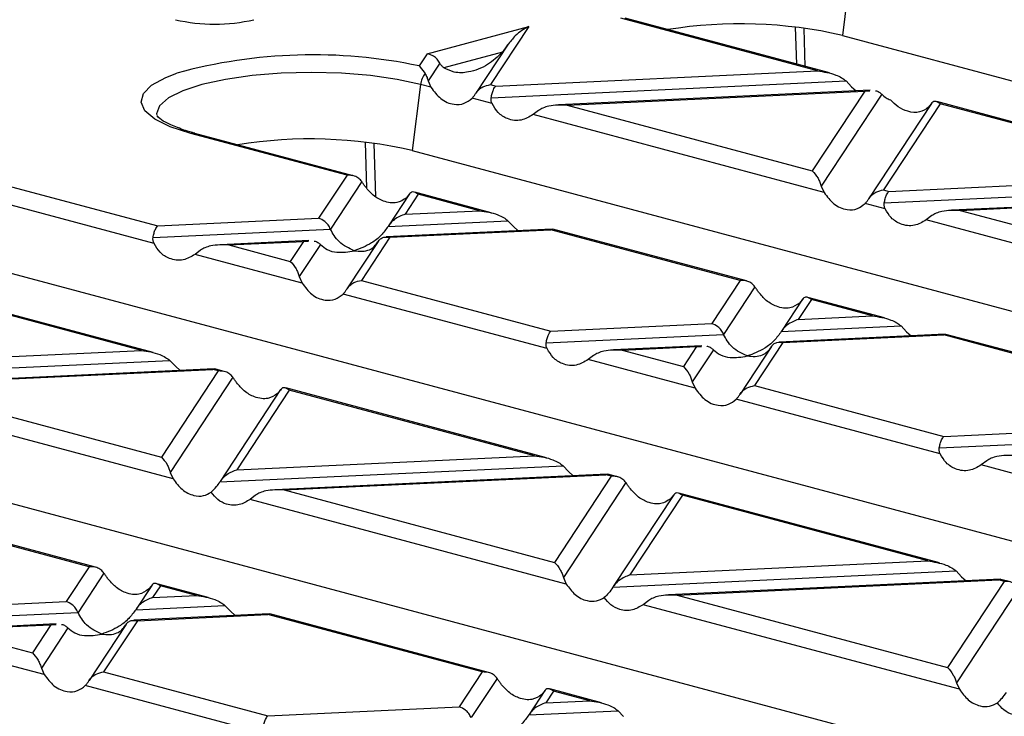
# Model space of a CAD drawing. Units: millimetres. Extents: x 76 to 2521, y 43 to 1644.
# Drawn here: x 765 to 827, y 1460 to 1504 of the extents above; entities that cross this region are included whole.
import ezdxf

# ---------------------------------------------------------------- set-up
doc = ezdxf.new("R2010")
doc.units = ezdxf.units.MM
doc.header["$LTSCALE"] = 6

msp = doc.modelspace()

# ---------------------------------------------------------------- linework, layer by layer
at = {"color": 7, "linetype": 'Continuous', "lineweight": 25}
for p, q in [((817.588, 1506.586), (817.151, 1503.096)), ((790.996, 1501.944), (797.402, 1503.66)), ((797.402, 1503.66), (794.988, 1499.992)), ((815.593, 1500.859), (803.207, 1504.178)), ((816.334, 1500.733), (803.465, 1504.18)), ((814.178, 1503.614), (814.254, 1501.29)), ((814.818, 1501.139), (814.741, 1503.535)), ((817.151, 1503.096), (946.794, 1468.364)), ((796.102, 1502.541), (794.071, 1499.455)), ((796.072, 1502.494), (795.746, 1502.047)), ((790.996, 1501.944), (790.491, 1501.177)), ((795.746, 1502.047), (792.055, 1501.059)), ((791.802, 1501.35), (791.066, 1500.233)), ((790.491, 1501.177), (790.878, 1500.698)), ((795.326, 1499.902), (815.593, 1500.859)), ((790.59, 1500.001), (790.069, 1495.841)), ((791.244, 1499.826), (790.59, 1500.001)), ((791.066, 1500.233), (791.244, 1499.826)), ((794.988, 1499.992), (795.326, 1499.902)), ((795.032, 1499.17), (817.382, 1500.226)), ((817.382, 1500.226), (817.728, 1499.864)), ((818.9, 1499.639), (799.273, 1498.712)), ((799.811, 1498.7), (818.565, 1499.586)), ((818.565, 1499.586), (815.258, 1494.561)), ((819.633, 1499.39), (815.822, 1493.6)), ((817.728, 1499.864), (818.018, 1499.598)), ((818.565, 1499.586), (818.885, 1499.596)), ((795.092, 1498.795), (793.828, 1499.133)), ((799.811, 1498.7), (815.258, 1494.561)), ((822.77, 1498.812), (818.827, 1492.823)), ((823.318, 1498.79), (819.744, 1493.36)), ((822.754, 1498.787), (822.576, 1498.565)), ((841.09, 1494.1), (823.095, 1498.921)), ((840.349, 1494.227), (823.318, 1498.79)), ((798.022, 1498.369), (797.676, 1498.103)), ((816, 1493.193), (797.676, 1498.103)), ((785.957, 1494.288), (776.125, 1496.922)), ((786.349, 1494.255), (776.383, 1496.924)), ((787.095, 1496.359), (787.19, 1493.475)), ((787.767, 1492.939), (787.659, 1496.28)), ((790.069, 1495.841), (919.712, 1461.108)), ((785.957, 1494.288), (784.17, 1491.573)), ((786.888, 1493.885), (784.918, 1490.891)), ((820.082, 1493.269), (840.349, 1494.227)), ((764.204, 1493.728), (774.036, 1491.094)), ((795.044, 1491.925), (790.22, 1493.218)), ((815.822, 1493.6), (816, 1493.193)), ((819.744, 1493.36), (820.082, 1493.269)), ((819.788, 1492.538), (842.138, 1493.594)), ((773.803, 1489.987), (763.507, 1492.746)), ((789.894, 1493.109), (788.57, 1491.097)), ((790.442, 1493.086), (789.616, 1491.83)), ((789.878, 1493.084), (789.701, 1492.862)), ((794.304, 1492.051), (790.442, 1493.086)), ((819.848, 1492.162), (818.585, 1492.501)), ((843.656, 1493.007), (824.029, 1492.08)), ((824.567, 1492.068), (843.321, 1492.953)), ((789.616, 1491.83), (794.304, 1492.051)), ((824.567, 1492.068), (840.014, 1487.929)), ((774.036, 1491.094), (784.17, 1491.573)), ((788.548, 1491.062), (796.093, 1491.419)), ((796.093, 1491.419), (796.439, 1491.057)), ((822.778, 1491.737), (822.433, 1491.47)), ((840.756, 1486.561), (822.433, 1491.47)), ((773.743, 1490.363), (784.918, 1490.891)), ((798.879, 1490.892), (788.421, 1490.398)), ((788.656, 1490.371), (798.789, 1490.85)), ((796.439, 1491.057), (796.735, 1490.79)), ((798.912, 1490.873), (798.789, 1490.85)), ((810.713, 1487.655), (798.789, 1490.85)), ((811.105, 1487.622), (798.915, 1490.888)), ((783.545, 1490.167), (777.984, 1489.905)), ((778.522, 1489.892), (783.21, 1490.114)), ((783.21, 1490.114), (782.383, 1488.858)), ((783.21, 1490.114), (783.53, 1490.124)), ((787.923, 1490.114), (785.952, 1487.119)), ((788.656, 1490.371), (786.869, 1487.656)), ((776.733, 1489.562), (776.387, 1489.295)), ((778.522, 1489.892), (782.383, 1488.858)), ((784.278, 1489.918), (782.947, 1487.897)), ((783.125, 1487.49), (776.387, 1489.295)), ((892.63, 1453.852), (762.987, 1488.585)), ((782.947, 1487.897), (783.125, 1487.49)), ((786.869, 1487.656), (798.792, 1484.462)), ((810.713, 1487.655), (808.926, 1484.94)), ((773.755, 1483.117), (757.345, 1487.514)), ((773.015, 1483.244), (757.567, 1487.382)), ((811.644, 1487.252), (809.674, 1484.258)), ((798.559, 1483.355), (785.709, 1486.797)), ((814.65, 1486.476), (813.326, 1484.464)), ((815.199, 1486.454), (814.372, 1485.198)), ((814.635, 1486.451), (814.457, 1486.229)), ((819.8, 1485.293), (814.976, 1486.585)), ((819.06, 1485.419), (815.199, 1486.454)), ((814.372, 1485.198), (819.06, 1485.419)), ((798.792, 1484.462), (808.926, 1484.94)), ((813.304, 1484.43), (820.849, 1484.786)), ((820.849, 1484.786), (821.195, 1484.424)), ((798.499, 1483.73), (809.674, 1484.258)), ((823.635, 1484.259), (813.177, 1483.765)), ((813.412, 1483.739), (823.546, 1484.217)), ((821.195, 1484.424), (821.491, 1484.158)), ((823.668, 1484.24), (823.546, 1484.217)), ((835.469, 1481.023), (823.546, 1484.217)), ((835.861, 1480.99), (823.671, 1484.256)), ((754.26, 1482.358), (773.015, 1483.244)), ((808.301, 1483.535), (802.74, 1483.272)), ((803.278, 1483.26), (807.966, 1483.481)), ((803.278, 1483.26), (807.139, 1482.225)), ((807.966, 1483.481), (807.139, 1482.225)), ((809.034, 1483.286), (807.703, 1481.264)), ((807.966, 1483.481), (808.286, 1483.491)), ((812.679, 1483.482), (810.708, 1480.487)), ((813.412, 1483.739), (811.625, 1481.024)), ((753.193, 1481.59), (774.804, 1482.611)), ((774.804, 1482.611), (775.149, 1482.249)), ((801.489, 1482.929), (801.143, 1482.663)), ((807.881, 1480.857), (801.143, 1482.663)), ((777.589, 1482.084), (756.695, 1481.097)), ((757.232, 1481.085), (777.5, 1482.042)), ((775.149, 1482.249), (775.446, 1481.983)), ((777.623, 1482.065), (777.5, 1482.042)), ((777.838, 1481.952), (777.5, 1482.042)), ((778.23, 1481.918), (777.626, 1482.08)), ((777.838, 1481.952), (774.264, 1476.522)), ((778.769, 1481.549), (774.828, 1475.561)), ((865.548, 1446.597), (735.905, 1481.329)), ((757.232, 1481.085), (774.264, 1476.522)), ((781.775, 1480.773), (777.971, 1474.992)), ((782.323, 1480.75), (779.017, 1475.726)), ((781.759, 1480.748), (781.582, 1480.526)), ((798.511, 1476.485), (782.101, 1480.882)), ((797.771, 1476.611), (782.323, 1480.75)), ((807.703, 1481.264), (807.881, 1480.857)), ((811.625, 1481.024), (823.548, 1477.829)), ((775.006, 1475.154), (755.098, 1480.487)), ((823.315, 1476.722), (810.465, 1480.165)), ((823.548, 1477.829), (833.682, 1478.308)), ((823.255, 1477.098), (834.43, 1477.626)), ((779.017, 1475.726), (797.771, 1476.611)), ((777.949, 1474.958), (799.56, 1475.979)), ((799.56, 1475.979), (799.905, 1475.617)), ((826.245, 1476.297), (825.899, 1476.03)), ((832.637, 1474.225), (825.899, 1476.03)), ((774.828, 1475.561), (775.006, 1475.154)), ((802.345, 1475.452), (781.451, 1474.465)), ((781.989, 1474.452), (802.256, 1475.41)), ((802.594, 1475.319), (799.02, 1469.889)), ((799.905, 1475.617), (800.202, 1475.35)), ((802.379, 1475.433), (802.256, 1475.41)), ((802.594, 1475.319), (802.256, 1475.41)), ((802.986, 1475.286), (802.382, 1475.448)), ((803.525, 1474.916), (799.584, 1468.928)), ((780.2, 1474.122), (779.854, 1473.855)), ((781.989, 1474.452), (799.02, 1469.889)), ((806.531, 1474.14), (802.727, 1468.36)), ((807.08, 1474.118), (803.773, 1469.093)), ((806.516, 1474.115), (806.338, 1473.893)), ((823.267, 1469.853), (806.857, 1474.249)), ((822.527, 1469.979), (807.08, 1474.118)), ((799.762, 1468.521), (779.854, 1473.855)), ((769.719, 1469.616), (756.211, 1473.235)), ((770.111, 1469.582), (756.336, 1473.273)), ((769.719, 1469.616), (768.271, 1467.416)), ((803.773, 1469.093), (822.527, 1469.979)), ((770.65, 1469.213), (769.019, 1466.734)), ((802.705, 1468.325), (824.316, 1469.346)), ((824.316, 1469.346), (824.661, 1468.984)), ((824.661, 1468.984), (824.958, 1468.718)), ((773.656, 1468.437), (772.671, 1466.94)), ((773.64, 1468.411), (773.463, 1468.19)), ((774.204, 1468.414), (773.717, 1467.673)), ((777.222, 1467.677), (773.982, 1468.545)), ((776.482, 1467.804), (774.204, 1468.414)), ((799.584, 1468.928), (799.762, 1468.521)), ((827.102, 1468.819), (806.207, 1467.832)), ((806.745, 1467.82), (827.012, 1468.777)), ((827.35, 1468.687), (823.776, 1463.257)), ((827.135, 1468.8), (827.012, 1468.777)), ((827.35, 1468.687), (827.012, 1468.777)), ((827.742, 1468.654), (827.138, 1468.816)), ((773.717, 1467.673), (776.482, 1467.804)), ((806.745, 1467.82), (823.776, 1463.257)), ((828.281, 1468.284), (824.34, 1462.296)), ((756.214, 1466.846), (768.271, 1467.416)), ((772.649, 1466.905), (778.27, 1467.171)), ((778.27, 1467.171), (778.616, 1466.809)), ((804.956, 1467.489), (804.61, 1467.222)), ((824.518, 1461.889), (804.61, 1467.222)), ((755.92, 1466.115), (769.019, 1466.734)), ((781.056, 1466.644), (772.522, 1466.241)), ((772.757, 1466.214), (780.967, 1466.602)), ((778.616, 1466.809), (778.913, 1466.543)), ((781.09, 1466.625), (780.967, 1466.602)), ((794.475, 1462.983), (780.967, 1466.602)), ((794.867, 1462.95), (781.092, 1466.64)), ((767.646, 1466.011), (760.161, 1465.657)), ((760.699, 1465.645), (767.311, 1465.957)), ((767.311, 1465.957), (766.145, 1464.186)), ((767.311, 1465.957), (767.631, 1465.967)), ((772.025, 1465.957), (769.714, 1462.447)), ((772.757, 1466.214), (770.631, 1462.984)), ((760.699, 1465.645), (766.145, 1464.186)), ((768.379, 1465.761), (766.709, 1463.225)), ((766.887, 1462.818), (758.565, 1465.047)), ((766.709, 1463.225), (766.887, 1462.818)), ((770.631, 1462.984), (780.97, 1460.214)), ((794.475, 1462.983), (793.027, 1460.784)), ((780.736, 1459.107), (769.471, 1462.125)), ((795.406, 1462.58), (793.775, 1460.102)), ((824.34, 1462.296), (824.518, 1461.889)), ((798.412, 1461.804), (797.427, 1460.308)), ((798.396, 1461.779), (798.219, 1461.557)), ((798.96, 1461.782), (798.473, 1461.041)), ((801.978, 1461.045), (798.738, 1461.913)), ((801.238, 1461.171), (798.96, 1461.782)), ((798.473, 1461.041), (801.238, 1461.171)), ((780.97, 1460.214), (793.027, 1460.784)), ((797.405, 1460.273), (803.026, 1460.539)), ((803.026, 1460.539), (803.372, 1460.177))]:
    msp.add_line(p, q, dxfattribs=at)
at = {"color": 7, "linetype": 'Continuous', "lineweight": 25, "flags": 128}
for points in [[(776.125, 1496.922), (774.829, 1497.342), (773.853, 1497.821), (773.232, 1498.34), (772.988, 1498.881), (773.13, 1499.425), (773.654, 1499.952), (774.539, 1500.443), (775.249, 1500.719)], [(790.59, 1500.001), (789.114, 1500.326), (787.431, 1500.567), (785.605, 1500.715), (783.705, 1500.765), (781.806, 1500.715), (779.979, 1500.567), (778.296, 1500.326), (776.821, 1500.001), (775.61, 1499.606), (774.71, 1499.155), (774.156, 1498.666), (773.969, 1498.157), (773.976, 1498.063)]]:
    msp.add_lwpolyline(points, dxfattribs=at)
at = {"color": 7, "linetype": 'Continuous', "lineweight": 25}
for centre, radius, start, end in [((777.624, 1514.793), 10.988, 256.98356, 283.01644), ((810.727, 1475.178), 28.648, 77.04174, 99.17979), ((783.815, 1469.501), 32.371, 78.09856, 105.34357), ((791.973, 1499.837), 1.393, 141.80733, 173.22475), ((776.258, 1496.45), 0.491, 75.26599, 105.83718), ((783.645, 1467.923), 28.648, 77.04174, 99.17979)]:
    msp.add_arc(centre, radius, start, end, dxfattribs=at)
for points, knots in [([(797.402, 1503.66), (797.114, 1503.498), (796.657, 1503.242), (796.23, 1502.696), (796.072, 1502.494)], [0, 0, 0, 0, 0.630014, 1, 1, 1, 1]), ([(791.802, 1501.35), (791.75, 1501.433), (791.644, 1501.604), (791.371, 1501.84), (791.138, 1501.905), (790.996, 1501.944)], [0, 0, 0, 0, 0.272283, 0.557901, 1, 1, 1, 1]), ([(795.746, 1502.047), (795.443, 1501.759), (794.79, 1501.138), (793.726, 1500.764), (792.766, 1500.699), (792.271, 1500.95), (792.055, 1501.059)], [0, 0, 0, 0, 0.276824, 0.596937, 0.82466, 1, 1, 1, 1]), ([(792.055, 1501.059), (792.005, 1501.099), (791.934, 1501.157), (791.849, 1501.266), (791.817, 1501.323), (791.802, 1501.35)], [0, 0, 0, 0, 0.550327, 0.782854, 1, 1, 1, 1]), ([(790.878, 1500.698), (790.918, 1500.619), (790.985, 1500.485), (791.043, 1500.305), (791.066, 1500.233)], [0, 0, 0, 0, 0.59664, 1, 1, 1, 1]), ([(815.593, 1500.859), (815.981, 1500.8), (816.5, 1500.72), (817.093, 1500.449), (817.292, 1500.296), (817.382, 1500.226)], [0, 0, 0, 0, 0.61633, 0.826268, 1, 1, 1, 1]), ([(794.057, 1499.432), (794.117, 1499.513), (794.241, 1499.682), (794.558, 1499.905), (794.825, 1499.959), (794.988, 1499.992)], [0, 0, 0, 0, 0.266074, 0.550998, 1, 1, 1, 1]), ([(791.244, 1499.826), (791.438, 1499.568), (791.848, 1499.023), (792.616, 1498.709), (793.322, 1498.742), (793.669, 1499.01), (793.828, 1499.133)], [0, 0, 0, 0, 0.276528, 0.583387, 0.80906, 1, 1, 1, 1]), ([(793.828, 1499.133), (793.87, 1499.178), (793.948, 1499.264), (794.022, 1499.378), (794.057, 1499.432)], [0, 0, 0, 0, 0.527013, 1, 1, 1, 1]), ([(795.032, 1499.17), (795.051, 1499.263), (795.09, 1499.455), (795.19, 1499.736), (795.274, 1499.839), (795.326, 1499.902)], [0, 0, 0, 0, 0.266074, 0.550998, 1, 1, 1, 1]), ([(819.235, 1499.607), (819.24, 1499.607), (819.324, 1499.611), (819.463, 1499.533), (819.579, 1499.435), (819.633, 1499.39)], [0, 0, 0, 0, 0.030746, 0.552461, 1, 1, 1, 1]), ([(819.633, 1499.39), (819.722, 1499.307), (819.889, 1499.153), (820.086, 1499.067), (820.177, 1499.028)], [0, 0, 0, 0, 0.536907, 1, 1, 1, 1]), ([(795.092, 1498.795), (795.067, 1498.857), (795.018, 1498.977), (795.027, 1499.108), (795.032, 1499.17)], [0, 0, 0, 0, 0.523678, 1, 1, 1, 1]), ([(797.676, 1498.103), (797.432, 1497.962), (796.918, 1497.664), (796.124, 1497.77), (795.471, 1498.166), (795.211, 1498.597), (795.092, 1498.795)], [0, 0, 0, 0, 0.276528, 0.583387, 0.80906, 1, 1, 1, 1]), ([(799.811, 1498.7), (799.424, 1498.706), (798.904, 1498.714), (798.312, 1498.543), (798.112, 1498.423), (798.022, 1498.369)], [0, 0, 0, 0, 0.61633, 0.826268, 1, 1, 1, 1]), ([(822.576, 1498.565), (822.399, 1498.445), (822.028, 1498.193), (821.337, 1498.252), (820.687, 1498.538), (820.339, 1498.872), (820.177, 1499.028)], [0, 0, 0, 0, 0.275328, 0.577636, 0.803668, 1, 1, 1, 1]), ([(823.318, 1498.79), (823.195, 1498.867), (823.032, 1498.971), (822.845, 1498.907), (822.782, 1498.825), (822.754, 1498.787)], [0, 0, 0, 0, 0.61633, 0.826268, 1, 1, 1, 1]), ([(775.748, 1497.113), (775.434, 1497.226), (774.804, 1497.451), (774.226, 1497.782), (773.981, 1498.036), (773.987, 1498.03), (773.989, 1498.027)], [0, 0, 0, 0, 0.285509, 0.572449, 0.845091, 1, 1, 1, 1]), ([(776.383, 1496.924), (776.165, 1496.982), (775.933, 1497.042), (775.759, 1497.109), (775.748, 1497.113)], [0, 0, 0, 0, 0.940066, 1, 1, 1, 1]), ([(815.258, 1494.561), (815.381, 1494.431), (815.544, 1494.256), (815.731, 1493.876), (815.794, 1493.686), (815.822, 1493.6)], [0, 0, 0, 0, 0.61633, 0.826268, 1, 1, 1, 1]), ([(786.888, 1493.885), (786.828, 1493.956), (786.704, 1494.104), (786.387, 1494.273), (786.12, 1494.282), (785.957, 1494.288)], [0, 0, 0, 0, 0.266074, 0.550998, 1, 1, 1, 1]), ([(787.116, 1493.554), (787.075, 1493.613), (786.996, 1493.724), (786.923, 1493.833), (786.888, 1493.885)], [0, 0, 0, 0, 0.5270126, 1, 1, 1, 1]), ([(789.701, 1492.862), (789.507, 1492.734), (789.097, 1492.465), (788.329, 1492.577), (787.623, 1492.96), (787.276, 1493.367), (787.116, 1493.554)], [0, 0, 0, 0, 0.276528, 0.583387, 0.80906, 1, 1, 1, 1]), ([(790.442, 1493.086), (790.32, 1493.163), (790.157, 1493.267), (789.97, 1493.204), (789.907, 1493.121), (789.878, 1493.084)], [0, 0, 0, 0, 0.61633, 0.826268, 1, 1, 1, 1]), ([(816, 1493.193), (816.194, 1492.935), (816.604, 1492.39), (817.372, 1492.077), (818.078, 1492.11), (818.425, 1492.378), (818.585, 1492.501)], [0, 0, 0, 0, 0.276528, 0.583387, 0.80906, 1, 1, 1, 1]), ([(818.813, 1492.799), (818.873, 1492.881), (818.997, 1493.05), (819.314, 1493.273), (819.581, 1493.327), (819.744, 1493.36)], [0, 0, 0, 0, 0.266074, 0.550998, 1, 1, 1, 1]), ([(819.788, 1492.538), (819.807, 1492.631), (819.846, 1492.822), (819.946, 1493.103), (820.03, 1493.206), (820.082, 1493.269)], [0, 0, 0, 0, 0.266074, 0.550998, 1, 1, 1, 1]), ([(818.585, 1492.501), (818.626, 1492.546), (818.705, 1492.631), (818.778, 1492.745), (818.813, 1492.799)], [0, 0, 0, 0, 0.527013, 1, 1, 1, 1]), ([(819.848, 1492.162), (819.823, 1492.225), (819.774, 1492.344), (819.784, 1492.476), (819.788, 1492.538)], [0, 0, 0, 0, 0.523678, 1, 1, 1, 1]), ([(794.304, 1492.051), (794.691, 1491.992), (795.211, 1491.913), (795.803, 1491.641), (796.003, 1491.488), (796.093, 1491.419)], [0, 0, 0, 0, 0.61633, 0.826268, 1, 1, 1, 1]), ([(822.433, 1491.47), (822.189, 1491.329), (821.674, 1491.032), (820.88, 1491.137), (820.227, 1491.534), (819.967, 1491.965), (819.848, 1492.162)], [0, 0, 0, 0, 0.276528, 0.583387, 0.80906, 1, 1, 1, 1]), ([(824.567, 1492.068), (824.18, 1492.074), (823.66, 1492.082), (823.068, 1491.91), (822.869, 1491.791), (822.778, 1491.737)], [0, 0, 0, 0, 0.61633, 0.826268, 1, 1, 1, 1]), ([(784.918, 1490.891), (784.869, 1490.981), (784.768, 1491.169), (784.512, 1491.431), (784.301, 1491.519), (784.17, 1491.573)], [0, 0, 0, 0, 0.259686, 0.543978, 1, 1, 1, 1]), ([(789.616, 1491.83), (789.383, 1491.74), (789.068, 1491.619), (788.717, 1491.302), (788.602, 1491.138), (788.548, 1491.062)], [0, 0, 0, 0, 0.605332, 0.817768, 1, 1, 1, 1]), ([(773.743, 1490.363), (773.762, 1490.455), (773.801, 1490.647), (773.901, 1490.928), (773.985, 1491.031), (774.036, 1491.094)], [0, 0, 0, 0, 0.266074, 0.550998, 1, 1, 1, 1]), ([(786.413, 1489.527), (786.08, 1489.676), (785.621, 1489.881), (785.144, 1490.456), (784.991, 1490.75), (784.918, 1490.891)], [0, 0, 0, 0, 0.578559, 0.79765, 1, 1, 1, 1]), ([(788.548, 1491.062), (788.406, 1490.869), (788.095, 1490.445), (787.365, 1489.877), (786.781, 1489.662), (786.413, 1489.527)], [0, 0, 0, 0, 0.236819, 0.519518, 1, 1, 1, 1]), ([(773.803, 1489.987), (773.777, 1490.05), (773.729, 1490.169), (773.738, 1490.3), (773.743, 1490.363)], [0, 0, 0, 0, 0.523678, 1, 1, 1, 1]), ([(783.88, 1490.135), (783.884, 1490.135), (783.969, 1490.139), (784.107, 1490.061), (784.224, 1489.963), (784.278, 1489.918)], [0, 0, 0, 0, 0.030746, 0.552461, 1, 1, 1, 1]), ([(786.413, 1489.527), (786.746, 1489.497), (787.205, 1489.456), (787.682, 1489.776), (787.835, 1489.988), (787.908, 1490.09)], [0, 0, 0, 0, 0.578559, 0.79765, 1, 1, 1, 1]), ([(787.908, 1490.09), (787.957, 1490.153), (788.058, 1490.287), (788.313, 1490.413), (788.525, 1490.387), (788.656, 1490.371)], [0, 0, 0, 0, 0.259686, 0.543978, 1, 1, 1, 1]), ([(776.387, 1489.295), (776.143, 1489.154), (775.628, 1488.857), (774.834, 1488.962), (774.182, 1489.359), (773.922, 1489.79), (773.803, 1489.987)], [0, 0, 0, 0, 0.276528, 0.583387, 0.80906, 1, 1, 1, 1]), ([(778.522, 1489.892), (778.134, 1489.899), (777.615, 1489.907), (777.023, 1489.735), (776.823, 1489.616), (776.733, 1489.562)], [0, 0, 0, 0, 0.61633, 0.826268, 1, 1, 1, 1]), ([(784.278, 1489.918), (784.419, 1489.801), (784.731, 1489.543), (785.46, 1489.367), (786.045, 1489.465), (786.413, 1489.527)], [0, 0, 0, 0, 0.236819, 0.519518, 1, 1, 1, 1]), ([(782.383, 1488.858), (782.505, 1488.727), (782.669, 1488.553), (782.856, 1488.172), (782.919, 1487.983), (782.947, 1487.897)], [0, 0, 0, 0, 0.61633, 0.826268, 1, 1, 1, 1]), ([(785.938, 1487.096), (785.998, 1487.177), (786.122, 1487.346), (786.439, 1487.569), (786.706, 1487.623), (786.869, 1487.656)], [0, 0, 0, 0, 0.266074, 0.550998, 1, 1, 1, 1]), ([(811.644, 1487.252), (811.584, 1487.324), (811.46, 1487.472), (811.143, 1487.641), (810.876, 1487.65), (810.713, 1487.655)], [0, 0, 0, 0, 0.266074, 0.550998, 1, 1, 1, 1]), ([(783.125, 1487.49), (783.319, 1487.231), (783.729, 1486.686), (784.497, 1486.373), (785.203, 1486.406), (785.55, 1486.674), (785.709, 1486.797)], [0, 0, 0, 0, 0.276528, 0.583387, 0.80906, 1, 1, 1, 1]), ([(785.709, 1486.797), (785.751, 1486.842), (785.829, 1486.928), (785.903, 1487.042), (785.938, 1487.096)], [0, 0, 0, 0, 0.527013, 1, 1, 1, 1]), ([(811.872, 1486.922), (811.831, 1486.98), (811.752, 1487.092), (811.679, 1487.201), (811.644, 1487.252)], [0, 0, 0, 0, 0.527013, 1, 1, 1, 1]), ([(814.457, 1486.229), (814.263, 1486.102), (813.853, 1485.833), (813.085, 1485.945), (812.379, 1486.327), (812.032, 1486.735), (811.872, 1486.922)], [0, 0, 0, 0, 0.276528, 0.583387, 0.80906, 1, 1, 1, 1]), ([(815.199, 1486.454), (815.076, 1486.531), (814.913, 1486.634), (814.726, 1486.571), (814.663, 1486.489), (814.635, 1486.451)], [0, 0, 0, 0, 0.61633, 0.826268, 1, 1, 1, 1]), ([(814.372, 1485.198), (814.139, 1485.108), (813.824, 1484.987), (813.473, 1484.669), (813.358, 1484.505), (813.304, 1484.43)], [0, 0, 0, 0, 0.605332, 0.817768, 1, 1, 1, 1]), ([(819.06, 1485.419), (819.447, 1485.36), (819.967, 1485.28), (820.559, 1485.009), (820.759, 1484.856), (820.849, 1484.786)], [0, 0, 0, 0, 0.61633, 0.826268, 1, 1, 1, 1]), ([(798.499, 1483.73), (798.518, 1483.823), (798.557, 1484.015), (798.657, 1484.296), (798.741, 1484.399), (798.792, 1484.462)], [0, 0, 0, 0, 0.266074, 0.550998, 1, 1, 1, 1]), ([(809.674, 1484.258), (809.625, 1484.348), (809.524, 1484.536), (809.268, 1484.799), (809.057, 1484.886), (808.926, 1484.94)], [0, 0, 0, 0, 0.2596865, 0.5439779, 1, 1, 1, 1]), ([(811.169, 1482.894), (810.836, 1483.043), (810.377, 1483.248), (809.9, 1483.824), (809.747, 1484.117), (809.674, 1484.258)], [0, 0, 0, 0, 0.578559, 0.79765, 1, 1, 1, 1]), ([(813.304, 1484.43), (813.162, 1484.236), (812.851, 1483.812), (812.122, 1483.245), (811.537, 1483.03), (811.169, 1482.894)], [0, 0, 0, 0, 0.236819, 0.519518, 1, 1, 1, 1]), ([(773.015, 1483.244), (773.402, 1483.185), (773.921, 1483.105), (774.514, 1482.833), (774.713, 1482.68), (774.804, 1482.611)], [0, 0, 0, 0, 0.61633, 0.826268, 1, 1, 1, 1]), ([(798.559, 1483.355), (798.533, 1483.417), (798.485, 1483.537), (798.494, 1483.668), (798.499, 1483.73)], [0, 0, 0, 0, 0.523678, 1, 1, 1, 1]), ([(801.143, 1482.663), (800.899, 1482.522), (800.384, 1482.224), (799.59, 1482.33), (798.938, 1482.726), (798.678, 1483.157), (798.559, 1483.355)], [0, 0, 0, 0, 0.276528, 0.583387, 0.80906, 1, 1, 1, 1]), ([(803.278, 1483.26), (802.89, 1483.266), (802.371, 1483.274), (801.779, 1483.103), (801.579, 1482.983), (801.489, 1482.929)], [0, 0, 0, 0, 0.61633, 0.826268, 1, 1, 1, 1]), ([(808.636, 1483.502), (808.64, 1483.503), (808.725, 1483.506), (808.863, 1483.428), (808.98, 1483.331), (809.034, 1483.286)], [0, 0, 0, 0, 0.030746, 0.552461, 1, 1, 1, 1]), ([(809.034, 1483.286), (809.176, 1483.168), (809.487, 1482.911), (810.216, 1482.734), (810.801, 1482.833), (811.169, 1482.894)], [0, 0, 0, 0, 0.236819, 0.519518, 1, 1, 1, 1]), ([(811.169, 1482.894), (811.502, 1482.865), (811.961, 1482.824), (812.438, 1483.144), (812.591, 1483.356), (812.664, 1483.457)], [0, 0, 0, 0, 0.578559, 0.79765, 1, 1, 1, 1]), ([(812.664, 1483.457), (812.713, 1483.521), (812.814, 1483.655), (813.069, 1483.781), (813.281, 1483.755), (813.412, 1483.739)], [0, 0, 0, 0, 0.259686, 0.543978, 1, 1, 1, 1]), ([(807.139, 1482.225), (807.262, 1482.095), (807.425, 1481.92), (807.612, 1481.54), (807.675, 1481.35), (807.703, 1481.264)], [0, 0, 0, 0, 0.61633, 0.826268, 1, 1, 1, 1]), ([(778.769, 1481.549), (778.709, 1481.62), (778.585, 1481.768), (778.268, 1481.937), (778.001, 1481.946), (777.838, 1481.952)], [0, 0, 0, 0, 0.266074, 0.550998, 1, 1, 1, 1]), ([(778.997, 1481.218), (778.956, 1481.277), (778.877, 1481.388), (778.804, 1481.497), (778.769, 1481.549)], [0, 0, 0, 0, 0.527013, 1, 1, 1, 1]), ([(781.582, 1480.526), (781.388, 1480.398), (780.978, 1480.129), (780.21, 1480.241), (779.504, 1480.624), (779.157, 1481.031), (778.997, 1481.218)], [0, 0, 0, 0, 0.276528, 0.583387, 0.80906, 1, 1, 1, 1]), ([(782.323, 1480.75), (782.201, 1480.827), (782.038, 1480.931), (781.851, 1480.868), (781.788, 1480.785), (781.759, 1480.748)], [0, 0, 0, 0, 0.61633, 0.826268, 1, 1, 1, 1]), ([(807.881, 1480.857), (808.075, 1480.599), (808.485, 1480.054), (809.253, 1479.741), (809.959, 1479.774), (810.306, 1480.042), (810.465, 1480.165)], [0, 0, 0, 0, 0.276528, 0.583387, 0.80906, 1, 1, 1, 1]), ([(810.694, 1480.463), (810.754, 1480.545), (810.878, 1480.714), (811.195, 1480.937), (811.462, 1480.991), (811.625, 1481.024)], [0, 0, 0, 0, 0.266074, 0.550998, 1, 1, 1, 1]), ([(810.465, 1480.165), (810.507, 1480.21), (810.585, 1480.295), (810.659, 1480.409), (810.694, 1480.463)], [0, 0, 0, 0, 0.527013, 1, 1, 1, 1]), ([(823.255, 1477.098), (823.274, 1477.191), (823.313, 1477.382), (823.413, 1477.663), (823.497, 1477.766), (823.548, 1477.829)], [0, 0, 0, 0, 0.266074, 0.550998, 1, 1, 1, 1]), ([(823.315, 1476.722), (823.29, 1476.785), (823.241, 1476.904), (823.25, 1477.036), (823.255, 1477.098)], [0, 0, 0, 0, 0.523678, 1, 1, 1, 1]), ([(774.264, 1476.522), (774.386, 1476.391), (774.55, 1476.217), (774.737, 1475.836), (774.8, 1475.647), (774.828, 1475.561)], [0, 0, 0, 0, 0.61633, 0.826268, 1, 1, 1, 1]), ([(797.771, 1476.611), (798.158, 1476.552), (798.677, 1476.473), (799.27, 1476.201), (799.469, 1476.048), (799.56, 1475.979)], [0, 0, 0, 0, 0.61633, 0.826268, 1, 1, 1, 1]), ([(825.899, 1476.03), (825.655, 1475.889), (825.14, 1475.592), (824.346, 1475.697), (823.694, 1476.094), (823.434, 1476.525), (823.315, 1476.722)], [0, 0, 0, 0, 0.276528, 0.583387, 0.80906, 1, 1, 1, 1]), ([(828.034, 1476.628), (827.647, 1476.634), (827.127, 1476.642), (826.535, 1476.47), (826.335, 1476.351), (826.245, 1476.297)], [0, 0, 0, 0, 0.61633, 0.826268, 1, 1, 1, 1]), ([(775.006, 1475.154), (775.183, 1474.914), (775.554, 1474.411), (776.245, 1474.08), (776.895, 1474.035), (777.243, 1474.218), (777.405, 1474.304)], [0, 0, 0, 0, 0.275328, 0.5776363, 0.8036679, 1, 1, 1, 1]), ([(777.949, 1474.958), (778.02, 1475.054), (778.175, 1475.267), (778.54, 1475.55), (778.833, 1475.658), (779.017, 1475.726)], [0, 0, 0, 0, 0.236819, 0.519518, 1, 1, 1, 1]), ([(803.525, 1474.916), (803.465, 1474.988), (803.341, 1475.136), (803.024, 1475.305), (802.757, 1475.314), (802.594, 1475.319)], [0, 0, 0, 0, 0.266074, 0.550998, 1, 1, 1, 1]), ([(777.405, 1474.304), (777.519, 1474.416), (777.716, 1474.609), (777.88, 1474.855), (777.949, 1474.958)], [0, 0, 0, 0, 0.5831775, 1, 1, 1, 1]), ([(803.753, 1474.586), (803.712, 1474.644), (803.633, 1474.756), (803.56, 1474.865), (803.525, 1474.916)], [0, 0, 0, 0, 0.527013, 1, 1, 1, 1]), ([(806.338, 1473.893), (806.144, 1473.766), (805.734, 1473.497), (804.966, 1473.609), (804.26, 1473.991), (803.913, 1474.399), (803.753, 1474.586)], [0, 0, 0, 0, 0.276528, 0.583387, 0.80906, 1, 1, 1, 1]), ([(779.854, 1473.855), (779.631, 1473.722), (779.162, 1473.444), (778.435, 1473.493), (777.817, 1473.788), (777.536, 1474.14), (777.405, 1474.304)], [0, 0, 0, 0, 0.275328, 0.577636, 0.803668, 1, 1, 1, 1]), ([(781.989, 1474.452), (781.601, 1474.459), (781.082, 1474.467), (780.489, 1474.295), (780.29, 1474.176), (780.2, 1474.122)], [0, 0, 0, 0, 0.61633, 0.826268, 1, 1, 1, 1]), ([(807.08, 1474.118), (806.957, 1474.195), (806.794, 1474.298), (806.607, 1474.235), (806.544, 1474.153), (806.516, 1474.115)], [0, 0, 0, 0, 0.61633, 0.826268, 1, 1, 1, 1]), ([(770.65, 1469.213), (770.59, 1469.284), (770.466, 1469.432), (770.149, 1469.601), (769.882, 1469.61), (769.719, 1469.616)], [0, 0, 0, 0, 0.266074, 0.550998, 1, 1, 1, 1]), ([(799.02, 1469.889), (799.142, 1469.759), (799.306, 1469.584), (799.493, 1469.204), (799.556, 1469.014), (799.584, 1468.928)], [0, 0, 0, 0, 0.61633, 0.826268, 1, 1, 1, 1]), ([(822.527, 1469.979), (822.914, 1469.92), (823.434, 1469.84), (824.026, 1469.569), (824.225, 1469.416), (824.316, 1469.346)], [0, 0, 0, 0, 0.61633, 0.826268, 1, 1, 1, 1]), ([(770.878, 1468.882), (770.837, 1468.941), (770.758, 1469.052), (770.685, 1469.161), (770.65, 1469.213)], [0, 0, 0, 0, 0.5270126, 1, 1, 1, 1]), ([(803.773, 1469.093), (803.54, 1469.003), (803.225, 1468.882), (802.874, 1468.565), (802.758, 1468.401), (802.705, 1468.325)], [0, 0, 0, 0, 0.605332, 0.817768, 1, 1, 1, 1]), ([(773.463, 1468.19), (773.269, 1468.062), (772.859, 1467.793), (772.091, 1467.905), (771.385, 1468.287), (771.038, 1468.695), (770.878, 1468.882)], [0, 0, 0, 0, 0.276528, 0.583387, 0.80906, 1, 1, 1, 1]), ([(774.204, 1468.414), (774.082, 1468.491), (773.919, 1468.595), (773.732, 1468.532), (773.669, 1468.449), (773.64, 1468.411)], [0, 0, 0, 0, 0.61633, 0.826268, 1, 1, 1, 1]), ([(799.762, 1468.521), (799.939, 1468.282), (800.31, 1467.779), (801.001, 1467.448), (801.651, 1467.402), (801.999, 1467.586), (802.161, 1467.671)], [0, 0, 0, 0, 0.275328, 0.577636, 0.803668, 1, 1, 1, 1]), ([(802.705, 1468.325), (802.616, 1468.195), (802.449, 1467.951), (802.252, 1467.76), (802.161, 1467.671)], [0, 0, 0, 0, 0.536907, 1, 1, 1, 1]), ([(828.281, 1468.284), (828.221, 1468.355), (828.097, 1468.503), (827.78, 1468.672), (827.513, 1468.681), (827.35, 1468.687)], [0, 0, 0, 0, 0.266074, 0.550998, 1, 1, 1, 1]), ([(776.482, 1467.804), (776.869, 1467.745), (777.388, 1467.665), (777.981, 1467.393), (778.18, 1467.24), (778.27, 1467.171)], [0, 0, 0, 0, 0.61633, 0.826268, 1, 1, 1, 1]), ([(806.745, 1467.82), (806.357, 1467.826), (805.838, 1467.834), (805.245, 1467.663), (805.046, 1467.543), (804.956, 1467.489)], [0, 0, 0, 0, 0.61633, 0.826268, 1, 1, 1, 1]), ([(769.019, 1466.734), (768.97, 1466.824), (768.869, 1467.012), (768.613, 1467.275), (768.402, 1467.362), (768.271, 1467.416)], [0, 0, 0, 0, 0.259686, 0.543978, 1, 1, 1, 1]), ([(773.717, 1467.673), (773.484, 1467.584), (773.169, 1467.462), (772.818, 1467.145), (772.703, 1466.981), (772.649, 1466.905)], [0, 0, 0, 0, 0.605332, 0.817768, 1, 1, 1, 1]), ([(804.61, 1467.222), (804.387, 1467.09), (803.918, 1466.812), (803.191, 1466.861), (802.573, 1467.156), (802.292, 1467.508), (802.161, 1467.671)], [0, 0, 0, 0, 0.275328, 0.5776363, 0.8036679, 1, 1, 1, 1]), ([(770.514, 1465.37), (770.181, 1465.519), (769.722, 1465.724), (769.245, 1466.3), (769.092, 1466.593), (769.019, 1466.734)], [0, 0, 0, 0, 0.578559, 0.79765, 1, 1, 1, 1]), ([(772.649, 1466.905), (772.507, 1466.712), (772.196, 1466.288), (771.467, 1465.72), (770.882, 1465.505), (770.514, 1465.37)], [0, 0, 0, 0, 0.236819, 0.519518, 1, 1, 1, 1]), ([(767.981, 1465.978), (767.985, 1465.978), (768.07, 1465.982), (768.209, 1465.904), (768.325, 1465.806), (768.379, 1465.761)], [0, 0, 0, 0, 0.030746, 0.552461, 1, 1, 1, 1]), ([(770.514, 1465.37), (770.847, 1465.34), (771.306, 1465.3), (771.783, 1465.62), (771.936, 1465.831), (772.009, 1465.933)], [0, 0, 0, 0, 0.578559, 0.79765, 1, 1, 1, 1]), ([(772.009, 1465.933), (772.058, 1465.997), (772.159, 1466.13), (772.415, 1466.256), (772.626, 1466.23), (772.757, 1466.214)], [0, 0, 0, 0, 0.259686, 0.543978, 1, 1, 1, 1]), ([(768.379, 1465.761), (768.521, 1465.644), (768.832, 1465.387), (769.561, 1465.21), (770.146, 1465.308), (770.514, 1465.37)], [0, 0, 0, 0, 0.236819, 0.519518, 1, 1, 1, 1]), ([(766.145, 1464.186), (766.267, 1464.055), (766.431, 1463.881), (766.618, 1463.5), (766.681, 1463.311), (766.709, 1463.225)], [0, 0, 0, 0, 0.61633, 0.826268, 1, 1, 1, 1]), ([(766.887, 1462.818), (767.081, 1462.559), (767.491, 1462.014), (768.259, 1461.701), (768.965, 1461.734), (769.312, 1462.002), (769.471, 1462.125)], [0, 0, 0, 0, 0.276528, 0.583387, 0.80906, 1, 1, 1, 1]), ([(769.699, 1462.424), (769.759, 1462.505), (769.884, 1462.674), (770.201, 1462.897), (770.468, 1462.951), (770.631, 1462.984)], [0, 0, 0, 0, 0.266074, 0.550998, 1, 1, 1, 1]), ([(795.406, 1462.58), (795.346, 1462.652), (795.222, 1462.799), (794.905, 1462.969), (794.638, 1462.978), (794.475, 1462.983)], [0, 0, 0, 0, 0.266074, 0.550998, 1, 1, 1, 1]), ([(823.776, 1463.257), (823.899, 1463.127), (824.062, 1462.952), (824.249, 1462.571), (824.312, 1462.382), (824.34, 1462.296)], [0, 0, 0, 0, 0.61633, 0.826268, 1, 1, 1, 1]), ([(769.471, 1462.125), (769.513, 1462.17), (769.591, 1462.256), (769.665, 1462.37), (769.699, 1462.424)], [0, 0, 0, 0, 0.527013, 1, 1, 1, 1]), ([(795.634, 1462.25), (795.593, 1462.308), (795.514, 1462.42), (795.441, 1462.529), (795.406, 1462.58)], [0, 0, 0, 0, 0.527013, 1, 1, 1, 1]), ([(798.219, 1461.557), (798.025, 1461.43), (797.615, 1461.161), (796.847, 1461.273), (796.141, 1461.655), (795.794, 1462.063), (795.634, 1462.25)], [0, 0, 0, 0, 0.276528, 0.583387, 0.80906, 1, 1, 1, 1]), ([(798.96, 1461.782), (798.838, 1461.859), (798.675, 1461.962), (798.488, 1461.899), (798.425, 1461.817), (798.396, 1461.779)], [0, 0, 0, 0, 0.61633, 0.826268, 1, 1, 1, 1]), ([(824.518, 1461.889), (824.695, 1461.649), (825.066, 1461.146), (825.757, 1460.815), (826.407, 1460.77), (826.755, 1460.953), (826.917, 1461.039)], [0, 0, 0, 0, 0.275328, 0.577636, 0.803668, 1, 1, 1, 1]), ([(827.461, 1461.693), (827.372, 1461.562), (827.205, 1461.318), (827.008, 1461.127), (826.917, 1461.039)], [0, 0, 0, 0, 0.536907, 1, 1, 1, 1]), ([(798.473, 1461.041), (798.24, 1460.951), (797.925, 1460.83), (797.574, 1460.513), (797.459, 1460.349), (797.405, 1460.273)], [0, 0, 0, 0, 0.605332, 0.817768, 1, 1, 1, 1]), ([(801.238, 1461.171), (801.625, 1461.112), (802.144, 1461.033), (802.737, 1460.761), (802.936, 1460.608), (803.026, 1460.539)], [0, 0, 0, 0, 0.61633, 0.826268, 1, 1, 1, 1]), ([(829.366, 1460.59), (829.143, 1460.458), (828.674, 1460.179), (827.947, 1460.229), (827.329, 1460.523), (827.048, 1460.875), (826.917, 1461.039)], [0, 0, 0, 0, 0.275328, 0.577636, 0.803668, 1, 1, 1, 1]), ([(793.775, 1460.102), (793.726, 1460.191), (793.625, 1460.379), (793.37, 1460.642), (793.158, 1460.73), (793.027, 1460.784)], [0, 0, 0, 0, 0.2596865, 0.5439779, 1, 1, 1, 1]), ([(797.405, 1460.273), (797.263, 1460.08), (796.952, 1459.655), (796.223, 1459.088), (795.638, 1458.873), (795.27, 1458.738)], [0, 0, 0, 0, 0.236819, 0.519518, 1, 1, 1, 1]), ([(780.676, 1459.483), (780.695, 1459.575), (780.734, 1459.767), (780.834, 1460.048), (780.918, 1460.151), (780.97, 1460.214)], [0, 0, 0, 0, 0.266074, 0.550998, 1, 1, 1, 1])]:
    msp.add_open_spline(points, degree=3, knots=knots, dxfattribs=at)

doc.saveas('drawing.dxf')
